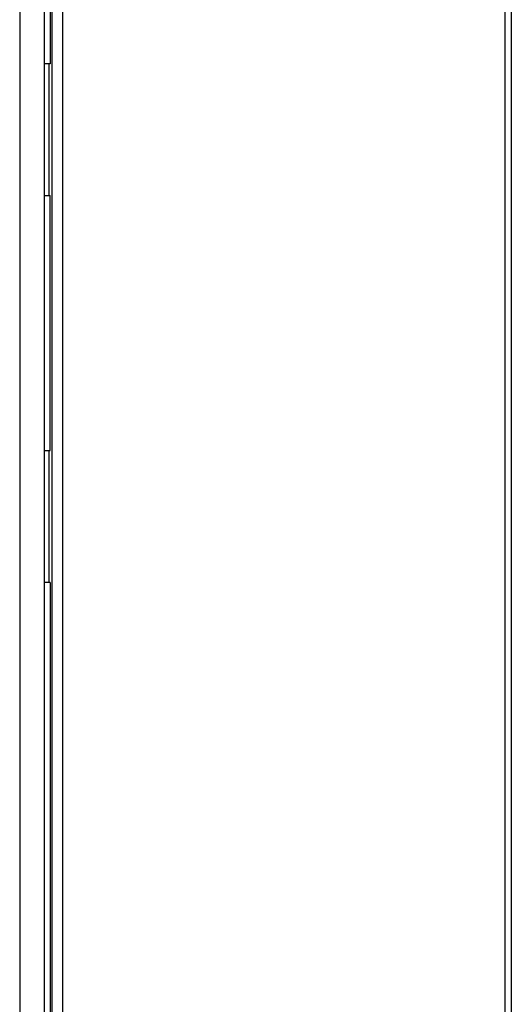
# Model space of a CAD drawing. Units: millimetres. Extents: x 57 to 827, y 22 to 579.
# Drawn here: x 70 to 81, y 230 to 252 of the extents above; entities that cross this region are included whole.
import ezdxf

# ---------------------------------------------------------------- set-up
doc = ezdxf.new("R2010")
doc.units = ezdxf.units.MM
doc.header["$LTSCALE"] = 46.255
doc.layers.get('0').update_dxf_attribs({"linetype": 'CONTINUOUS'})

msp = doc.modelspace()

# ---------------------------------------------------------------- linework, layer by layer
at = {"color": 7, "linetype": 'CONTINUOUS'}
for p, q in [((80.99157, 347.40108), (80.99157, 168.07729)), ((81.14075, 347.40108), (81.14075, 167.92811)), ((70.52164, 154.84864), (70.52164, 316.45749)), ((70.94063, 167.92731), (70.94063, 316.20559)), ((69.95813, 315.8783), (69.95813, 166.65108)), ((70.69067, 315.95654), (70.69067, 168.07557)), ((70.65044, 315.00035), (70.65044, 251.05108)), ((70.65044, 251.05108), (70.52164, 251.05108)), ((70.62164, 251.05108), (70.62164, 248.05108)), ((70.52164, 248.05108), (70.65044, 248.05108)), ((70.65044, 242.25108), (70.65044, 248.05108)), ((70.52164, 242.25108), (70.65044, 242.25108)), ((70.62164, 242.25108), (70.62164, 239.25108)), ((70.65044, 239.25108), (70.52164, 239.25108)), ((70.65044, 239.25108), (70.65044, 226.10108))]:
    msp.add_line(p, q, dxfattribs=at)

doc.saveas('drawing.dxf')
